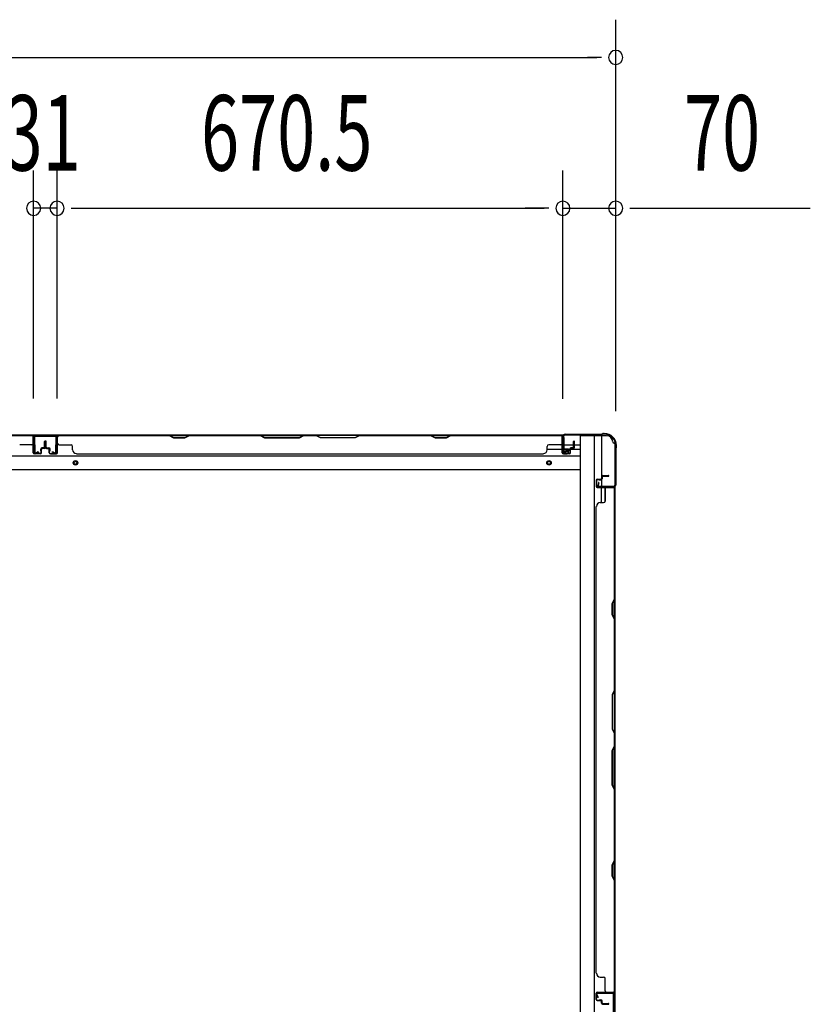
# Model space of a CAD drawing. Extents: x 543 to 20478, y 194 to 14052.
# Drawn here: x 3594 to 4642, y 7921 to 9227 of the extents above; entities that cross this region are included whole.
import ezdxf

# ---------------------------------------------------------------- set-up
doc = ezdxf.new("R2010")
doc.units = 0
doc.header["$LTSCALE"] = 50
doc.header["$MEASUREMENT"] = 0
for name, color, linetype in [('SUNPOU', 4, 'CONTINUOUS'), ('下枠側', 1, 'CONTINUOUS'), ('下枠後', 2, 'CONTINUOUS'), ('壁パネル', 2, 'CONTINUOUS'), ('柱後', 3, 'CONTINUOUS'), ('間柱', 3, 'CONTINUOUS')]:
    doc.layers.add(name, color=color, linetype=linetype)
doc.styles.add('00', font='ROMANS', dxfattribs={"width": 0.666667, "bigfont": 'BIGFONT'})

msp = doc.modelspace()

# ---------------------------------------------------------------- linework, layer by layer
at = {"layer": 'SUNPOU'}
for p, q in [((4384, 8707.5), (4384, 9226.5)), ((2196, 9176.5), (4359, 9176.5)), ((4365.2, 9176.5), (4346.5, 9176.5)), ((3612.5, 8724.5), (3612.5, 9026.5)), ((3612.5, 8724.5), (3612.5, 9026.5)), ((3643.5, 8724.5), (3643.5, 9026.5)), ((3643.5, 8724.5), (3643.5, 9026.5)), ((4314, 8724.1), (4314, 9026.5)), ((4314, 8724.1), (4314, 9026.5)), ((4384, 8707.5), (4384, 9026.5)), ((3643.5, 8976.5), (3612.5, 8976.5)), ((3662.2, 8976.5), (3681, 8976.5)), ((3662.2, 8976.5), (3681, 8976.5)), ((3668.5, 8976.5), (3693.5, 8976.5)), ((3668.5, 8976.5), (4289, 8976.5)), ((4289, 8976.5), (4264, 8976.5)), ((4295.2, 8976.5), (4276.5, 8976.5)), ((4295.2, 8976.5), (4276.5, 8976.5)), ((4314, 8976.5), (4384, 8976.5)), ((4402.8, 8976.5), (4421.5, 8976.5)), ((4409, 8976.5), (4641.9, 8976.5))]:
    msp.add_line(p, q, dxfattribs=at)
for centre, start, end in [((4384, 9176.5), 0, 180), ((4384, 9176.5), 180, 0), ((3612.5, 8976.5), 0, 180), ((3612.5, 8976.5), 0, 180), ((3643.5, 8976.5), 0, 180), ((3643.5, 8976.5), 0, 180), ((4314, 8976.5), 0, 180), ((4314, 8976.5), 0, 180), ((4384, 8976.5), 0, 180), ((3612.5, 8976.5), 180, 0), ((3612.5, 8976.5), 180, 0), ((3643.5, 8976.5), 180, 0), ((3643.5, 8976.5), 180, 0), ((4314, 8976.5), 180, 0), ((4314, 8976.5), 180, 0), ((4384, 8976.5), 180, 0)]:
    msp.add_arc(centre, 9.38, start, end, dxfattribs=at)
at = {"layer": '下枠側'}
for p, q in [((4337, 8675.1), (4337, 6466.1)), ((4372, 8675.1), (4337, 8675.1)), ((4355.5, 8675.1), (4355.5, 6466.1)), ((4365, 8675.1), (4365, 8608.6)), ((4383, 8665.1), (4382, 8665.1)), ((4383, 8665.1), (4383, 6476.1)), ((4365, 8614.6), (4365, 8608.6)), ((4365, 8614.6), (4365, 8608.6)), ((4365, 8586.3), (4365, 8606.1)), ((4370, 8588.3), (4370, 8606.1)), ((4383, 8607.6), (4383, 8607.1))]:
    msp.add_line(p, q, dxfattribs=at)
for centre, radius, start, end in [((4372, 8667.1), 8, 0, 90), ((4382, 8667.1), 2, 180, 270)]:
    msp.add_arc(centre, radius, start, end, dxfattribs=at)
at = {"layer": '下枠後'}
for p, q in [((2240.2, 8676.1), (4314.8, 8676.1)), ((3612, 8676.1), (3644, 8676.1)), ((3612, 8663.1), (3612, 8676.1)), ((4313, 8672.1), (4313, 8653.1)), ((4314.5, 8673.1), (4314, 8673.1)), ((4315.5, 8667.7), (4315.5, 8672.1)), ((4315.5, 8666.7), (4315.5, 8667.7)), ((4315.5, 8657.1), (4315.5, 8666.7)), ((4293.2, 8657.1), (4313, 8657.1)), ((4315.5, 8663.1), (4336, 8663.1)), ((4315.5, 8657.1), (4315.5, 8656.1)), ((4321.5, 8657.1), (4315.5, 8657.1)), ((4321.5, 8656.1), (4315.5, 8656.1)), ((4321.5, 8653.1), (4321.5, 8657.1)), ((4322, 8657.1), (4336, 8657.1)), ((2219, 8648.6), (4336, 8648.6)), ((4315, 8651.1), (4319.5, 8651.1)), ((4315, 8651.1), (4319.5, 8651.1)), ((2219, 8630.1), (4336, 8630.1))]:
    msp.add_line(p, q, dxfattribs=at)
at = {"layer": '下枠後', "color": 4}
for centre in [(3668, 8639.1), (4295.5, 8639.1)]:
    msp.add_circle(centre, 3, dxfattribs=at)
at = {"layer": '下枠後'}
for centre in [(3668, 8639.1), (4295.5, 8639.1)]:
    msp.add_circle(centre, 2, dxfattribs=at)
for centre, radius, start, end in [((4314, 8672.1), 1, 90, 180), ((4314.5, 8672.1), 1, 0, 90), ((4315, 8653.1), 2, 180, 270), ((4319.5, 8653.1), 2, 270, 0)]:
    msp.add_arc(centre, radius, start, end, dxfattribs=at)
at = {"layer": '壁パネル'}
for p, q in [((3612, 8675.9), (2943, 8675.9)), ((3612, 8675.9), (2943, 8675.9)), ((3610, 8675.9), (3464.1, 8675.9)), ((3464.3, 8675.4), (3610, 8675.4)), ((3612, 8652.4), (3612, 8675.9)), ((3612, 8652.4), (3612, 8675.9)), ((3612, 8652.4), (3612, 8673.4)), ((3612.5, 8652.4), (3612.5, 8674.4)), ((3612.5, 8668.9), (3612.5, 8674.4)), ((3612.5, 8652.4), (3612.5, 8674.4)), ((3612.5, 8668.9), (3612.5, 8674.4)), ((3612.5, 8652.4), (3612.5, 8673.4)), ((3627, 8659.9), (3627, 8667.4)), ((3627, 8659.9), (3627, 8667.4)), ((3627.5, 8659.4), (3627.5, 8667.4)), ((3627.5, 8659.4), (3627.5, 8667.4)), ((3628, 8659.4), (3628, 8667.4)), ((3628, 8659.4), (3628, 8667.4)), ((3628.2, 8659.4), (3628.2, 8667.4)), ((3628.2, 8659.4), (3628.2, 8667.4)), ((3628.7, 8659.4), (3628.7, 8667.4)), ((3628.7, 8659.4), (3628.7, 8667.4)), ((3629.2, 8659.9), (3629.2, 8667.4)), ((3629.2, 8659.9), (3629.2, 8667.4)), ((3643.7, 8652.4), (3643.7, 8674.4)), ((3643.7, 8668.9), (3643.7, 8674.4)), ((3643.7, 8652.4), (3643.7, 8674.4)), ((3643.7, 8668.9), (3643.7, 8674.4)), ((3643.7, 8652.4), (3643.7, 8673.4)), ((3644.2, 8652.4), (3644.2, 8675.9)), ((3644.2, 8675.9), (4313.2, 8675.9)), ((3644.2, 8652.4), (3644.2, 8675.9)), ((3644.2, 8675.9), (4313.2, 8675.9)), ((3644.2, 8652.4), (3644.2, 8673.4)), ((3792.2, 8675.9), (3646.2, 8675.9)), ((3646.2, 8675.4), (3792, 8675.4)), ((3792, 8675.4), (3798, 8672.4)), ((3798.2, 8672.9), (3792.2, 8675.9)), ((3798, 8672.4), (3813, 8672.4)), ((3812.8, 8672.9), (3798.2, 8672.9)), ((3818.8, 8675.9), (3812.8, 8672.9)), ((3813, 8672.4), (3819, 8675.4)), ((3912.9, 8675.9), (3818.8, 8675.9)), ((3819, 8675.4), (3912.7, 8675.4)), ((3912.7, 8675.4), (3918.7, 8672.4)), ((3918.9, 8672.9), (3912.9, 8675.9)), ((3918.7, 8672.4), (3964.7, 8672.4)), ((3964.5, 8672.9), (3918.9, 8672.9)), ((3970.5, 8675.9), (3964.5, 8672.9)), ((3964.7, 8672.4), (3970.7, 8675.4)), ((3986.9, 8675.9), (3970.5, 8675.9)), ((3970.7, 8675.4), (3986.7, 8675.4)), ((3992.7, 8672.4), (3986.7, 8675.4)), ((3986.9, 8675.9), (3992.9, 8672.9)), ((4038.7, 8672.4), (3992.7, 8672.4)), ((3992.9, 8672.9), (4038.6, 8672.9)), ((4038.6, 8672.9), (4044.6, 8675.9)), ((4044.7, 8675.4), (4038.7, 8672.4)), ((4138.7, 8675.9), (4044.6, 8675.9)), ((4044.7, 8675.4), (4138.5, 8675.4)), ((4138.5, 8675.4), (4144.5, 8672.4)), ((4144.7, 8672.9), (4138.7, 8675.9)), ((4144.5, 8672.4), (4159.5, 8672.4)), ((4159.3, 8672.9), (4144.7, 8672.9)), ((4165.3, 8675.9), (4159.3, 8672.9)), ((4159.5, 8672.4), (4165.5, 8675.4)), ((4311.2, 8675.9), (4165.3, 8675.9)), ((4165.5, 8675.4), (4311.2, 8675.4)), ((4313.2, 8652.4), (4313.2, 8675.9)), ((4313.2, 8652.4), (4313.2, 8673.4)), ((4313.7, 8652.4), (4313.7, 8674.4)), ((4313.7, 8671.9), (4313.7, 8674.4)), ((4313.7, 8652.4), (4313.7, 8673.4)), ((4328.2, 8659.9), (4328.2, 8667.4)), ((4328.2, 8659.9), (4328.2, 8667.4)), ((4328.7, 8659.4), (4328.7, 8667.4)), ((4328.7, 8659.4), (4328.7, 8667.4)), ((4329.2, 8659.4), (4329.2, 8667.4)), ((4329.2, 8659.4), (4329.2, 8667.4)), ((3610, 8662.9), (3594, 8662.9)), ((3622, 8654.9), (3622, 8657.4)), ((3622, 8654.9), (3622, 8657.4)), ((3622.5, 8654.9), (3622, 8654.9)), ((3622.5, 8654.9), (3622, 8654.9)), ((3622.5, 8652.4), (3622.5, 8657.4)), ((3622.5, 8652.4), (3622.5, 8657.4)), ((3623, 8652.4), (3623, 8656.9)), ((3623, 8652.4), (3623, 8656.9)), ((3626, 8658.9), (3623.5, 8658.9)), ((3626, 8658.9), (3623.5, 8658.9)), ((3626.5, 8658.4), (3623.5, 8658.4)), ((3626.5, 8658.4), (3623.5, 8658.4)), ((3626.5, 8657.9), (3624, 8657.9)), ((3626.5, 8657.9), (3624, 8657.9)), ((3629.7, 8658.4), (3632.7, 8658.4)), ((3629.7, 8658.4), (3632.7, 8658.4)), ((3629.7, 8657.9), (3632.2, 8657.9)), ((3629.7, 8657.9), (3632.2, 8657.9)), ((3630.2, 8658.9), (3632.7, 8658.9)), ((3630.2, 8658.9), (3632.7, 8658.9)), ((3633.2, 8652.4), (3633.2, 8656.9)), ((3633.2, 8652.4), (3633.2, 8656.9)), ((3633.7, 8652.4), (3633.7, 8657.4)), ((3633.7, 8652.4), (3633.7, 8657.4)), ((3633.7, 8654.9), (3634.2, 8654.9)), ((3633.7, 8654.9), (3634.2, 8654.9)), ((3634.2, 8654.9), (3634.2, 8657.4)), ((3634.2, 8654.9), (3634.2, 8657.4)), ((3646.2, 8662.9), (3662.2, 8662.9)), ((3664.2, 8656.4), (3664.2, 8660.9)), ((4293.2, 8656.4), (4293.2, 8660.9)), ((4311.2, 8662.9), (4295.2, 8662.9)), ((4323.2, 8654.9), (4323.2, 8657.4)), ((4323.2, 8654.9), (4323.2, 8657.4)), ((4323.7, 8654.9), (4323.2, 8654.9)), ((4323.7, 8654.9), (4323.2, 8654.9)), ((4323.7, 8652.4), (4323.7, 8657.4)), ((4323.7, 8652.4), (4323.7, 8657.4)), ((4324.2, 8652.4), (4324.2, 8656.9)), ((4324.2, 8652.4), (4324.2, 8656.9)), ((4327.2, 8658.9), (4324.7, 8658.9)), ((4327.2, 8658.9), (4324.7, 8658.9)), ((4327.7, 8658.4), (4324.7, 8658.4)), ((4327.7, 8658.4), (4324.7, 8658.4)), ((4327.7, 8657.9), (4325.2, 8657.9)), ((4327.7, 8657.9), (4325.2, 8657.9)), ((3621.5, 8651.4), (3613.5, 8651.4)), ((3621.5, 8651.4), (3613.5, 8651.4)), ((3621.5, 8651.4), (3613.5, 8651.4)), ((3621.5, 8650.9), (3613.5, 8650.9)), ((3621.5, 8650.9), (3613.5, 8650.9)), ((3621.5, 8650.9), (3613.5, 8650.9)), ((3634.7, 8651.4), (3642.7, 8651.4)), ((3634.7, 8651.4), (3642.7, 8651.4)), ((3634.7, 8651.4), (3642.7, 8651.4)), ((3634.7, 8650.9), (3642.7, 8650.9)), ((3634.7, 8650.9), (3642.7, 8650.9)), ((3634.7, 8650.9), (3642.7, 8650.9)), ((3669.2, 8651.4), (3669.2, 8650.9)), ((3669.2, 8650.9), (4288.2, 8650.9)), ((4288.2, 8651.4), (4288.2, 8650.9)), ((4322.7, 8651.4), (4314.7, 8651.4)), ((4322.7, 8651.4), (4314.7, 8651.4)), ((4322.7, 8650.9), (4314.7, 8650.9)), ((4322.7, 8650.9), (4314.7, 8650.9)), ((4358, 8615.9), (4358, 8607.9)), ((4358, 8615.9), (4358, 8607.9)), ((4358.5, 8615.9), (4358.5, 8607.9)), ((4358.5, 8615.9), (4358.5, 8607.9)), ((4359.5, 8617.4), (4364, 8617.4)), ((4359.5, 8617.4), (4364, 8617.4)), ((4359.5, 8616.9), (4364.5, 8616.9)), ((4359.5, 8616.9), (4364.5, 8616.9)), ((4362, 8616.9), (4362, 8616.4)), ((4362, 8616.9), (4362, 8616.4)), ((4362, 8616.4), (4364.5, 8616.4)), ((4362, 8616.4), (4364.5, 8616.4)), ((4365, 8620.9), (4365, 8618.4)), ((4365, 8620.9), (4365, 8618.4)), ((4365.5, 8620.9), (4365.5, 8617.9)), ((4365.5, 8620.9), (4365.5, 8617.9)), ((4366, 8620.4), (4366, 8617.9)), ((4366, 8620.4), (4366, 8617.9)), ((4366.5, 8622.4), (4374.5, 8622.4)), ((4366.5, 8622.4), (4374.5, 8622.4)), ((4366.5, 8621.9), (4374.5, 8621.9)), ((4366.5, 8621.9), (4374.5, 8621.9)), ((4367, 8621.4), (4374.5, 8621.4)), ((4367, 8621.4), (4374.5, 8621.4)), ((4359.5, 8606.9), (4381.5, 8606.9)), ((4359.5, 8606.9), (4380.5, 8606.9)), ((4359.5, 8606.4), (4383, 8606.4)), ((4359.5, 8606.4), (4380.5, 8606.4)), ((4370, 8604.4), (4370, 8588.4)), ((4379, 8606.9), (4381.5, 8606.9)), ((4382.5, 8458.7), (4382.5, 8604.4)), ((4383, 7937.4), (4383, 8606.4)), ((4383, 7937.4), (4383, 8606.4)), ((4383, 8604.4), (4383, 8458.5)), ((4358, 7962.4), (4358, 8581.4)), ((4358, 8581.4), (4358.5, 8581.4)), ((4363.5, 8586.4), (4368, 8586.4)), ((4379.5, 8452.7), (4382.5, 8458.7)), ((4383, 8458.5), (4380, 8452.5)), ((4379.5, 8437.7), (4379.5, 8452.7)), ((4380, 8452.5), (4380, 8437.9)), ((4382.5, 8431.7), (4379.5, 8437.7)), ((4380, 8437.9), (4383, 8431.9)), ((4382.5, 8337.9), (4382.5, 8431.7)), ((4383, 8431.9), (4383, 8337.7)), ((4382.5, 8337.9), (4379.5, 8331.9)), ((4379.5, 8331.9), (4379.5, 8285.9)), ((4380, 8331.7), (4383, 8337.7)), ((4380, 8286.1), (4380, 8331.7)), ((4379.5, 8285.9), (4382.5, 8279.9)), ((4383, 8280.1), (4380, 8286.1)), ((4382.5, 8263.9), (4382.5, 8279.9)), ((4383, 8280.1), (4383, 8263.7)), ((4379.5, 8257.9), (4382.5, 8263.9)), ((4383, 8263.7), (4380, 8257.7)), ((4379.5, 8211.9), (4379.5, 8257.9)), ((4380, 8257.7), (4380, 8212.1)), ((4382.5, 8205.9), (4379.5, 8211.9)), ((4380, 8212.1), (4383, 8206.1)), ((4382.5, 8112.2), (4382.5, 8205.9)), ((4383, 8206.1), (4383, 8112)), ((4379.5, 8106.2), (4382.5, 8112.2)), ((4379.5, 8091.2), (4379.5, 8106.2)), ((4383, 8112), (4380, 8106)), ((4380, 8106), (4380, 8091.3)), ((4382.5, 8085.2), (4379.5, 8091.2)), ((4380, 8091.3), (4383, 8085.3)), ((4382.5, 7939.4), (4382.5, 8085.2)), ((4383, 8085.3), (4383, 7939.4)), ((4358.5, 7962.4), (4358, 7962.4)), ((4363.5, 7957.4), (4368, 7957.4)), ((4370, 7939.4), (4370, 7955.4)), ((4358, 7927.9), (4358, 7935.9)), ((4358, 7927.9), (4358, 7935.9)), ((4358, 7927.9), (4358, 7935.9)), ((4358.5, 7927.9), (4358.5, 7935.9)), ((4358.5, 7927.9), (4358.5, 7935.9)), ((4358.5, 7927.9), (4358.5, 7935.9)), ((4359.5, 7937.4), (4383, 7937.4)), ((4359.5, 7937.4), (4383, 7937.4)), ((4359.5, 7937.4), (4380.5, 7937.4)), ((4359.5, 7936.9), (4381.5, 7936.9)), ((4359.5, 7936.9), (4381.5, 7936.9)), ((4359.5, 7936.9), (4380.5, 7936.9)), ((4376, 7936.9), (4381.5, 7936.9)), ((4376, 7936.9), (4381.5, 7936.9)), ((4359.5, 7926.9), (4364.5, 7926.9)), ((4359.5, 7926.9), (4364.5, 7926.9)), ((4359.5, 7926.4), (4364, 7926.4)), ((4359.5, 7926.4), (4364, 7926.4)), ((4362, 7926.9), (4362, 7927.4)), ((4362, 7927.4), (4364.5, 7927.4)), ((4362, 7927.4), (4364.5, 7927.4)), ((4362, 7926.9), (4362, 7927.4)), ((4365, 7922.9), (4365, 7925.4)), ((4365, 7922.9), (4365, 7925.4)), ((4365.5, 7922.9), (4365.5, 7925.9)), ((4365.5, 7922.9), (4365.5, 7925.9)), ((4366, 7923.4), (4366, 7925.9)), ((4366, 7923.4), (4366, 7925.9)), ((4366.5, 7921.9), (4374.5, 7921.9)), ((4366.5, 7921.9), (4374.5, 7921.9)), ((4366.5, 7921.4), (4374.5, 7921.4)), ((4366.5, 7921.4), (4374.5, 7921.4)), ((4367, 7922.4), (4374.5, 7922.4)), ((4367, 7922.4), (4374.5, 7922.4))]:
    msp.add_line(p, q, dxfattribs=at)
for centre, radius, start, end in [((3610, 8673.4), 2.5, 0, 90), ((3610, 8673.4), 2, 0, 90), ((3611, 8674.4), 1.5, 0, 48.1897), ((3611, 8674.4), 1.5, 0, 48.1897), ((3627.5, 8667.4), 0.5, 0, 180), ((3627.5, 8667.4), 0.5, 0, 180), ((3628.7, 8667.4), 0.5, 0, 180), ((3628.7, 8667.4), 0.5, 0, 180), ((3646.2, 8673.4), 2.5, 90, 180), ((3645.2, 8674.4), 1.5, 131.8103, 180), ((3645.2, 8674.4), 1.5, 131.8103, 180), ((3646.2, 8673.4), 2, 90, 180), ((3821.6, 8674.8), 0.6, 90, 116.5651), ((4311.2, 8673.4), 2.5, 0, 90), ((4311.2, 8673.4), 2, 0, 90), ((4312.2, 8674.4), 1.5, 0, 48.1897), ((4328.7, 8667.4), 0.5, 0, 180), ((4328.7, 8667.4), 0.5, 0, 180), ((3610, 8664.9), 2, 270, 0), ((3610, 8664.9), 2, 270, 0), ((3623.5, 8657.4), 1.5, 90, 180), ((3623.5, 8657.4), 1.5, 90, 180), ((3623.5, 8657.4), 1, 90, 180), ((3624, 8656.9), 1.5, 90, 180), ((3623.5, 8657.4), 1, 90, 180), ((3624, 8656.9), 1.5, 90, 180), ((3624, 8656.9), 1, 90, 180), ((3624, 8656.9), 1, 90, 180), ((3626, 8659.9), 1.5, 270, 0), ((3626, 8659.9), 1, 270, 0), ((3626, 8659.9), 1.5, 270, 0), ((3626, 8659.9), 1, 270, 0), ((3626.5, 8659.4), 1.5, 270, 0), ((3626.5, 8659.4), 1, 270, 0), ((3626.5, 8659.4), 1.5, 270, 0), ((3626.5, 8659.4), 1, 270, 0), ((3629.7, 8659.4), 1.5, 180, 270), ((3629.7, 8659.4), 1.5, 180, 270), ((3630.2, 8659.9), 1.5, 180, 270), ((3630.2, 8659.9), 1.5, 180, 270), ((3629.7, 8659.4), 1, 180, 270), ((3629.7, 8659.4), 1, 180, 270), ((3630.2, 8659.9), 1, 180, 270), ((3630.2, 8659.9), 1, 180, 270), ((3632.2, 8656.9), 1.5, 0, 90), ((3632.2, 8656.9), 1.5, 0, 90), ((3632.2, 8656.9), 1, 0, 90), ((3632.2, 8656.9), 1, 0, 90), ((3632.7, 8657.4), 1.5, 0, 90), ((3632.7, 8657.4), 1.5, 0, 90), ((3632.7, 8657.4), 1, 0, 90), ((3632.7, 8657.4), 1, 0, 90), ((3646.2, 8664.9), 2, 180, 270), ((3646.2, 8664.9), 2, 180, 270), ((3662.2, 8660.9), 2, 0, 90), ((3669.2, 8656.4), 5, 180, 270), ((4288.2, 8656.4), 5, 270, 0), ((4295.2, 8660.9), 2, 90, 180), ((4311.2, 8664.9), 2, 270, 0), ((4324.7, 8657.4), 1.5, 90, 180), ((4324.7, 8657.4), 1.5, 90, 180), ((4324.7, 8657.4), 1, 90, 180), ((4325.2, 8656.9), 1.5, 90, 180), ((4324.7, 8657.4), 1, 90, 180), ((4325.2, 8656.9), 1.5, 90, 180), ((4325.2, 8656.9), 1, 90, 180), ((4325.2, 8656.9), 1, 90, 180), ((4327.2, 8659.9), 1.5, 270, 0), ((4327.2, 8659.9), 1, 270, 0), ((4327.2, 8659.9), 1.5, 270, 0), ((4327.2, 8659.9), 1, 270, 0), ((4327.7, 8659.4), 1.5, 270, 0), ((4327.7, 8659.4), 1, 270, 0), ((4327.7, 8659.4), 1.5, 270, 0), ((4327.7, 8659.4), 1, 270, 0), ((3613.5, 8652.4), 1.5, 180, 270), ((3613.5, 8652.4), 1.5, 180, 270), ((3613.5, 8652.4), 1.5, 180, 270), ((3613.5, 8652.4), 1, 180, 270), ((3613.5, 8652.4), 1, 180, 270), ((3613.5, 8652.4), 1, 180, 270), ((3621.5, 8652.4), 1.5, 270, 0), ((3621.5, 8652.4), 1, 270, 0), ((3621.5, 8652.4), 1.5, 270, 0), ((3621.5, 8652.4), 1, 270, 0), ((3634.7, 8652.4), 1.5, 180, 270), ((3634.7, 8652.4), 1.5, 180, 270), ((3634.7, 8652.4), 1, 180, 270), ((3634.7, 8652.4), 1, 180, 270), ((3642.7, 8652.4), 1.5, 270, 0), ((3642.7, 8652.4), 1, 270, 0), ((3642.7, 8652.4), 1.5, 270, 0), ((3642.7, 8652.4), 1, 270, 0), ((3642.7, 8652.4), 1.5, 270, 0), ((3642.7, 8652.4), 1, 270, 0), ((4314.7, 8652.4), 1.5, 180, 270), ((4314.7, 8652.4), 1.5, 180, 270), ((4314.7, 8652.4), 1, 180, 270), ((4314.7, 8652.4), 1, 180, 270), ((4322.7, 8652.4), 1.5, 270, 0), ((4322.7, 8652.4), 1, 270, 0), ((4322.7, 8652.4), 1.5, 270, 0), ((4322.7, 8652.4), 1, 270, 0), ((4359.5, 8615.9), 1.5, 90, 180), ((4359.5, 8615.9), 1.5, 90, 180), ((4359.5, 8615.9), 1, 90, 180), ((4359.5, 8615.9), 1, 90, 180), ((4364, 8618.4), 1.5, 270, 0), ((4364, 8618.4), 1, 270, 0), ((4364, 8618.4), 1.5, 270, 0), ((4364, 8618.4), 1, 270, 0), ((4364.5, 8617.9), 1.5, 270, 0), ((4364.5, 8617.9), 1, 270, 0), ((4364.5, 8617.9), 1.5, 270, 0), ((4364.5, 8617.9), 1, 270, 0), ((4366.5, 8620.9), 1.5, 90, 180), ((4366.5, 8620.9), 1.5, 90, 180), ((4367, 8620.4), 1.5, 90, 180), ((4366.5, 8620.9), 1, 90, 180), ((4367, 8620.4), 1.5, 90, 180), ((4366.5, 8620.9), 1, 90, 180), ((4367, 8620.4), 1, 90, 180), ((4367, 8620.4), 1, 90, 180), ((4374.5, 8621.9), 0.5, 270, 90), ((4374.5, 8621.9), 0.5, 270, 90), ((4359.5, 8607.9), 1.5, 180, 270), ((4359.5, 8607.9), 1.5, 180, 270), ((4359.5, 8607.9), 1, 180, 270), ((4359.5, 8607.9), 1, 180, 270), ((4372, 8604.4), 2, 90, 180), ((4380.5, 8604.4), 2.5, 0, 90), ((4380.5, 8604.4), 2, 0, 90), ((4381.5, 8605.4), 1.5, 41.8103, 90), ((4368, 8588.4), 2, 270, 0), ((4363.5, 8581.4), 5, 90, 180), ((4381.9, 8114.8), 0.6, 333.4349, 0), ((4363.5, 7962.4), 5, 180, 270), ((4368, 7955.4), 2, 0, 90), ((4359.5, 7935.9), 1.5, 90, 180), ((4359.5, 7935.9), 1.5, 90, 180), ((4359.5, 7935.9), 1.5, 90, 180), ((4359.5, 7935.9), 1, 90, 180), ((4359.5, 7935.9), 1, 90, 180), ((4359.5, 7935.9), 1, 90, 180), ((4372, 7939.4), 2, 180, 270), ((4372, 7939.4), 2, 180, 270), ((4380.5, 7939.4), 2.5, 270, 0), ((4380.5, 7939.4), 2, 270, 0), ((4381.5, 7938.4), 1.5, 270, 318.1897), ((4381.5, 7938.4), 1.5, 270, 318.1897), ((4359.5, 7927.9), 1.5, 180, 270), ((4359.5, 7927.9), 1.5, 180, 270), ((4359.5, 7927.9), 1, 180, 270), ((4359.5, 7927.9), 1, 180, 270), ((4364, 7925.4), 1.5, 0, 90), ((4364, 7925.4), 1.5, 0, 90), ((4364, 7925.4), 1, 0, 90), ((4364, 7925.4), 1, 0, 90), ((4364.5, 7925.9), 1.5, 0, 90), ((4364.5, 7925.9), 1.5, 0, 90), ((4364.5, 7925.9), 1, 0, 90), ((4364.5, 7925.9), 1, 0, 90), ((4366.5, 7922.9), 1.5, 180, 270), ((4366.5, 7922.9), 1.5, 180, 270), ((4367, 7923.4), 1.5, 180, 270), ((4367, 7923.4), 1.5, 180, 270), ((4366.5, 7922.9), 1, 180, 270), ((4366.5, 7922.9), 1, 180, 270), ((4367, 7923.4), 1, 180, 270), ((4367, 7923.4), 1, 180, 270), ((4374.5, 7921.9), 0.5, 270, 90), ((4374.5, 7921.9), 0.5, 270, 90)]:
    msp.add_arc(centre, radius, start, end, dxfattribs=at)
at = {"layer": '柱後'}
for p, q in [((4314, 8674.1), (4314, 8654.7)), ((4314.8, 8674.1), (4314.8, 8654.7)), ((4314.8, 8658.7), (4314.8, 8669.2)), ((4316.8, 8676.9), (4364.5, 8676.9)), ((4316.8, 8676.1), (4364.5, 8676.1)), ((4366.4, 8677.6), (4365.4, 8677.1)), ((4366.8, 8676.9), (4365.8, 8676.4)), ((4367.7, 8677.9), (4369.2, 8677.9)), ((4369.2, 8677.1), (4367.7, 8677.1)), ((4319.5, 8654.7), (4316.1, 8653.8)), ((4319.7, 8653.9), (4316.3, 8653)), ((4383.2, 8657.5), (4383.2, 8609.7)), ((4384, 8659.7), (4383.5, 8658.7)), ((4384, 8657.5), (4384, 8609.7)), ((4384.2, 8662.1), (4384.2, 8660.6)), ((4384.7, 8659.3), (4384.2, 8658.3)), ((4385, 8660.6), (4385, 8662.1)), ((4361, 8612.6), (4360.1, 8609.2)), ((4361.8, 8612.4), (4360.8, 8609)), ((4381.2, 8607.7), (4361.8, 8607.7)), ((4381.2, 8606.9), (4361.8, 8606.9))]:
    msp.add_line(p, q, dxfattribs=at)
for centre, radius, start, end in [((4316.8, 8674.1), 2.8, 90, 180), ((4316.8, 8674.1), 2, 90, 180), ((4364.5, 8678.9), 2, 270, 296.5651), ((4364.5, 8678.9), 2.8, 270, 296.5651), ((4367.7, 8675.1), 2.8, 90, 116.5651), ((4367.7, 8675.1), 2, 90, 116.5651), ((4369.2, 8662.1), 15.8, 0, 90), ((4369.2, 8662.1), 15, 0, 90), ((4315.8, 8654.7), 1.8, 180, 285.4846), ((4315.8, 8654.7), 1, 180, 285.4846), ((4319.6, 8654.3), 0.4, 285.4846, 105.4846), ((4386, 8657.5), 2.8, 153.4349, 180), ((4382.2, 8660.6), 2, 333.4349, 0), ((4386, 8657.5), 2, 153.4349, 180), ((4382.2, 8660.6), 2.8, 333.4349, 0), ((4361.8, 8608.7), 1.8, 164.5154, 270), ((4361.8, 8608.7), 1, 164.5154, 270), ((4361.4, 8612.5), 0.4, 344.5154, 164.5154), ((4381.2, 8609.7), 2, 270, 0), ((4381.2, 8609.7), 2.8, 270, 0)]:
    msp.add_arc(centre, radius, start, end, dxfattribs=at)
at = {"layer": '間柱'}
for p, q in [((3613, 8653.1), (3612.5, 8673.1)), ((3613.5, 8673.1), (3614, 8653.1)), ((3614.5, 8675.1), (3641.5, 8675.1)), ((3641.5, 8674.1), (3614.5, 8674.1)), ((3642, 8653.1), (3642.5, 8673.1)), ((3643.5, 8673.1), (3643, 8653.1)), ((3615.5, 8652.3), (3618.5, 8654)), ((3618.5, 8654), (3619, 8653.1)), ((3637, 8653.1), (3637.5, 8654)), ((3637.5, 8654), (3640.5, 8652.3)), ((3619, 8653.1), (3615.9, 8651.4)), ((3640.1, 8651.4), (3637, 8653.1)), ((4360, 7936.2), (4380, 7936.6)), ((4380, 7935.6), (4360, 7935.2)), ((4360, 7930.1), (4358.3, 7933.2)), ((4359.1, 7933.7), (4360.9, 7930.6)), ((4360.9, 7930.6), (4360, 7930.1)), ((4381, 7907.7), (4381, 7934.6)), ((4382, 7934.6), (4382, 7907.7))]:
    msp.add_line(p, q, dxfattribs=at)
for centre, radius, start, end in [((3614.5, 8673.1), 2, 90, 181.1935), ((3614.5, 8673.1), 1, 90, 181.1935), ((3641.5, 8673.1), 2, 358.8065, 90), ((3641.5, 8673.1), 1, 358.8065, 90), ((3615, 8653.1), 2, 181.1935, 299.6631), ((3615, 8653.1), 1, 181.1935, 299.6631), ((3641, 8653.1), 2, 240.3369, 358.8065), ((3641, 8653.1), 1, 240.3369, 358.8065), ((4360, 7934.2), 2, 91.1935, 209.6631), ((4380, 7934.6), 2, 360, 91.1935), ((4380, 7934.6), 1, 360, 91.1935), ((4360, 7934.2), 1, 91.1935, 209.6631)]:
    msp.add_arc(centre, radius, start, end, dxfattribs=at)

# ---------------------------------------------------------------- texts
at = {"layer": 'SUNPOU', "style": '00', "width": 0.666667}
for s, p in [('31', (3574, 9026.5)), ('670.5', (3834.3, 9026.5)), ('70', (4474.5, 9026.5))]:
    msp.add_text(s, height=100, dxfattribs=at).set_placement(p)

doc.saveas('drawing.dxf')
